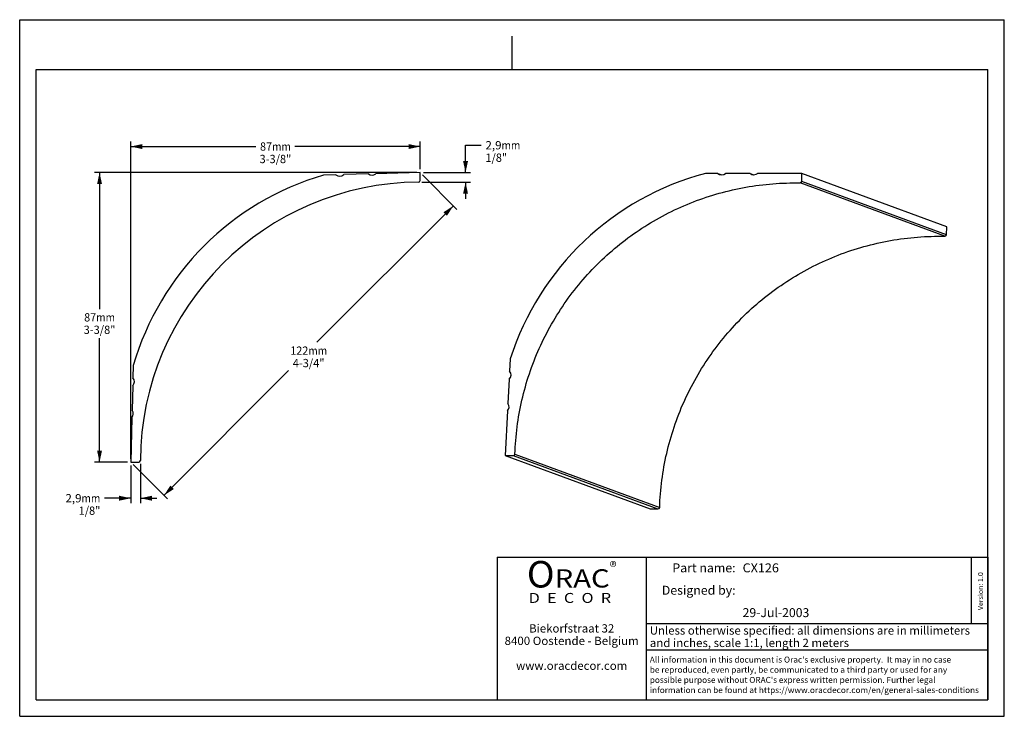
# Model space of a CAD drawing. Units: millimetres. Extents: x 0 to 297, y 0 to 210.
import ezdxf
from ezdxf.enums import TextEntityAlignment as Align

# ---------------------------------------------------------------- set-up
doc = ezdxf.new("R2010")
doc.units = ezdxf.units.MM
doc.header["$LTSCALE"] = 16.335
doc.layers.get('0').update_dxf_attribs({"linetype": 'CONTINUOUS'})
doc.layers.add('DTM_AXIS', color=7, linetype='CONTINUOUS')
doc.styles.get("Standard").update_dxf_attribs({"font": 'cgtime.ttf'})
doc.styles.add('TEXTSTYLE_2', font='trium.ttf')
doc.styles.add('TEXTSTYLE_3', font='calibri.ttf')
doc.dimstyles.new('DIMSTYLE_1', dxfattribs={"dimtxt": 2.5, "dimasz": 3.5, "dimexe": 1.5, "dimexo": 1, "dimgap": 1.25, "dimtad": 0, "dimtih": 1, "dimtoh": 1, "dimdec": 0, "dimtxsty": 'Standard', "dimblk": '_FILLED', "dimblk1": '_FILLED', "dimblk2": '_FILLED', "dimcen": 0.09, "dimadec": 3, "dimazin": 2, "dimtfac": 1, "dimtdec": 0, "dimtofl": 0, "dimtmove": 0, "dimatfit": 3, "dimldrblk": '_FILLED', "dimfxl": 1, "dimtolj": 1, "dimarcsym": 0})
doc.dimstyles.new('DIMSTYLE_2', dxfattribs={"dimtxt": 2.5, "dimasz": 3.5, "dimexe": 1.5, "dimexo": 1, "dimgap": 1.25, "dimtad": 0, "dimtih": 1, "dimtoh": 1, "dimdec": 3, "dimtxsty": 'Standard', "dimblk": '_FILLED', "dimblk1": '_FILLED', "dimblk2": '_FILLED', "dimcen": 0.09, "dimadec": 3, "dimazin": 2, "dimtfac": 1, "dimtdec": 3, "dimtofl": 0, "dimtmove": 0, "dimatfit": 3, "dimldrblk": '_FILLED', "dimfxl": 1, "dimtolj": 1, "dimarcsym": 0})
doc.dimstyles.new('DIMSTYLE_3', dxfattribs={"dimtxt": 2.5, "dimasz": 3.5, "dimexe": 1.5, "dimexo": 1, "dimgap": 1.25, "dimtad": 0, "dimtih": 1, "dimtoh": 1, "dimdec": 1, "dimtxsty": 'Standard', "dimblk": '_FILLED', "dimblk1": '_FILLED', "dimblk2": '_FILLED', "dimcen": 0.09, "dimadec": 3, "dimazin": 2, "dimtfac": 1, "dimtdec": 1, "dimtofl": 0, "dimtmove": 0, "dimatfit": 3, "dimldrblk": '_FILLED', "dimfxl": 1, "dimtolj": 1, "dimarcsym": 0})

# ---------------------------------------------------------------- blocks, each defined once
blk = doc.blocks.new('_FILLED')
at = {"color": 0, "linetype": 'ByBlock'}
blk.add_solid([(0, 0), (-1, 0.214), (-1, -0.214)], dxfattribs=at)
blk = doc.blocks.new('*D1')
at = {"color": 2, "linetype": 'Continuous', "transparency": 16777216}
for p, q in [((33.49, 77.62), (33.49, 173.26)), ((120.79, 164.92), (120.79, 173.26)), ((33.49, 171.76), (71.24, 171.76)), ((120.79, 171.76), (83.04, 171.76))]:
    blk.add_line(p, q, dxfattribs=at)
at = {"color": 2, "linetype": 'Continuous', "transparency": 16777216, "xscale": 3.5, "yscale": 3.5, "zscale": 3.5, "rotation": 180}
blk.add_blockref('_FILLED', (33.49, 171.76), dxfattribs=at)
at = {"color": 2, "linetype": 'Continuous', "transparency": 16777216, "xscale": 3.5, "yscale": 3.5, "zscale": 3.5}
blk.add_blockref('_FILLED', (120.79, 171.76), dxfattribs=at)
at = {"color": 2, "linetype": 'Continuous', "transparency": 16777216}
for s, p, p2 in [('87', (72.49, 170.51), (76.12, 170.51)), ('mm', (76.12, 170.51), (81.79, 170.51)), ('3-3/8"', (72.35, 166.76), (81.93, 166.76))]:
    blk.add_text(s, height=2.5, dxfattribs=at).set_placement(p, p2, align=Align.FIT)
blk = doc.blocks.new('*D2')
at = {"color": 2, "linetype": 'Continuous', "transparency": 16777216}
for p, q in [((121.5, 163.21), (131.88, 152.83)), ((130.82, 153.89), (89.67, 112.74)), ((43.52, 66.59), (81.13, 104.21)), ((34.2, 75.91), (44.58, 65.53))]:
    blk.add_line(p, q, dxfattribs=at)
at = {"color": 2, "linetype": 'Continuous', "transparency": 16777216, "xscale": 3.5, "yscale": 3.5, "zscale": 3.5}
for p, rotation in [((130.82, 153.89), 45), ((43.52, 66.59), 225)]:
    blk.add_blockref('_FILLED', p, dxfattribs=dict(at, rotation=rotation))
at = {"color": 2, "linetype": 'Continuous', "transparency": 16777216}
for s, p, p2 in [('122', (81.6, 108.99), (87.06, 108.99)), ('mm', (87.06, 108.99), (92.73, 108.99)), ('4-3/4"', (82.38, 105.24), (91.95, 105.24))]:
    blk.add_text(s, height=2.5, dxfattribs=at).set_placement(p, p2, align=Align.FIT)
blk = doc.blocks.new('*D3')
at = {"color": 2, "linetype": 'Continuous', "transparency": 16777216}
for p, q in [((119.79, 163.92), (22.59, 163.92)), ((24.09, 163.92), (24.09, 122.77)), ((24.09, 76.62), (24.09, 114.02)), ((32.49, 76.62), (22.59, 76.62))]:
    blk.add_line(p, q, dxfattribs=at)
at = {"color": 2, "linetype": 'Continuous', "transparency": 16777216, "xscale": 3.5, "yscale": 3.5, "zscale": 3.5}
for p, rotation in [((24.09, 163.92), 90), ((24.09, 76.62), 270)]:
    blk.add_blockref('_FILLED', p, dxfattribs=dict(at, rotation=rotation))
at = {"color": 2, "linetype": 'Continuous', "transparency": 16777216}
for s, p, p2 in [('87', (19.44, 119.02), (23.07, 119.02)), ('mm', (23.07, 119.02), (28.75, 119.02)), ('3-3/8"', (19.3, 115.27), (28.88, 115.27))]:
    blk.add_text(s, height=2.5, dxfattribs=at).set_placement(p, p2, align=Align.FIT)
blk = doc.blocks.new('*D4')
at = {"color": 2, "linetype": 'Continuous', "transparency": 16777216}
for p, q in [((134.49, 163.92), (134.49, 172.15)), ((134.49, 172.15), (139.24, 172.15)), ((121.79, 163.92), (135.99, 163.92)), ((121.29, 161.01), (135.99, 161.01)), ((134.49, 161.01), (134.49, 156.01))]:
    blk.add_line(p, q, dxfattribs=at)
at = {"color": 2, "linetype": 'Continuous', "transparency": 16777216, "xscale": 3.5, "yscale": 3.5, "zscale": 3.5}
for p, rotation in [((134.49, 163.92), 270), ((134.49, 161.01), 90)]:
    blk.add_blockref('_FILLED', p, dxfattribs=dict(at, rotation=rotation))
at = {"color": 2, "linetype": 'Continuous', "transparency": 16777216}
for s, p, p2 in [('2,9', (140.49, 170.9), (145.35, 170.9)), ('mm', (145.35, 170.9), (151.02, 170.9)), ('1/8"', (140.49, 167.15), (147.03, 167.15))]:
    blk.add_text(s, height=2.5, dxfattribs=at).set_placement(p, p2, align=Align.FIT)
blk = doc.blocks.new('*D5')
at = {"color": 2, "linetype": 'Continuous', "transparency": 16777216}
for p, q in [((33.49, 75.62), (33.49, 64.24)), ((36.4, 76.12), (36.4, 64.24)), ((33.49, 65.74), (25.58, 65.74)), ((36.4, 65.74), (41.4, 65.74))]:
    blk.add_line(p, q, dxfattribs=at)
at = {"color": 2, "linetype": 'Continuous', "transparency": 16777216, "xscale": 3.5, "yscale": 3.5, "zscale": 3.5}
blk.add_blockref('_FILLED', (33.49, 65.74), dxfattribs=at)
at = {"color": 2, "linetype": 'Continuous', "transparency": 16777216, "xscale": 3.5, "yscale": 3.5, "zscale": 3.5, "rotation": 180}
blk.add_blockref('_FILLED', (36.4, 65.74), dxfattribs=at)
at = {"color": 2, "linetype": 'Continuous', "transparency": 16777216}
for s, p, p2 in [('2,9', (13.8, 64.49), (18.65, 64.49)), ('mm', (18.65, 64.49), (24.33, 64.49)), ('1/8"', (17.79, 60.74), (24.33, 60.74))]:
    blk.add_text(s, height=2.5, dxfattribs=at).set_placement(p, p2, align=Align.FIT)
blk = doc.blocks.new('*T6')
at = {"color": 7, "linetype": 'Continuous'}
for p, q in [((0, 0), (148, 0)), ((0, 0), (0, -43)), ((45, 0), (45, -43)), ((143, 0), (143, -20)), ((148, 0), (148, -43)), ((45, -20), (148, -20)), ((45, -28), (148, -28)), ((0, -43), (148, -43))]:
    blk.add_line(p, q, dxfattribs=at)
for s, height, p, p2 in [('O', 8, (8.97, -9.18), (17.37, -9.18)), ('RAC', 5.5, (17.37, -9.18), (33.96, -9.18))]:
    blk.add_text(s, height=height, dxfattribs=at).set_placement(p, p2, align=Align.FIT)
at = {"color": 7, "linetype": 'Continuous', "style": 'TEXTSTYLE_2'}
for s, p, p2 in [('®', (33.96, -4.42), (36.03, -4.42)), ('D  E  C  O  R', (9.53, -13.82), (34.39, -13.82))]:
    blk.add_text(s, height=3, dxfattribs=at).set_placement(p, p2, align=Align.FIT)
at = {"color": 7, "linetype": 'Continuous', "style": 'TEXTSTYLE_3'}
for s, height, width, p, p2 in [('Part name:', 2.7, 1.001579, (52.88, -4.6), (71.94, -4.6)), ('Designed by:', 2.7, 1.001154, (49.69, -11.35), (71.94, -11.35)), ('Biekorfstraat 32', 2.5, 1.001053, (9.66, -22.75), (35.34, -22.75)), ('Unless otherwise specified: all dimensions are in millimeters ', 2.5, 1.001345, (46.06, -23.38), (143.43, -23.38)), ('8400 Oostende - Belgium', 2.5, 1.001011, (2.26, -26.5), (42.74, -26.5)), ('and inches, scale 1:1, length 2 meters', 2.5, 1.001558, (46.06, -27.12), (106.17, -27.12)), ('www.oracdecor.com', 2.5, 1.001484, (5.74, -34), (39.26, -34)), ("All information in this document is Orac's exclusive property.  It may in no case ", 1.8, 1.001323, (46.06, -31.81), (137.51, -31.81)), ('be reproduced, even partly, be communicated to a third party or used for any ', 1.8, 1.001508, (46.06, -34.87), (136.33, -34.87)), ("possible purpose without ORAC's express written permission. Further legal ", 1.8, 1.001284, (46.06, -37.93), (132.8, -37.93)), ('information can be found at https://www.oracdecor.com/en/general-sales-conditions', 1.8, 1.00132, (46.06, -40.99), (145.35, -40.99))]:
    blk.add_text(s, height=height, dxfattribs=dict(at, width=width)).set_placement(p, p2, align=Align.FIT)
at = {"color": 2, "linetype": 'Continuous', "style": 'TEXTSTYLE_3'}
for s, width, p, p2 in [('CX126', 1.000381, (74.06, -4.6), (85.01, -4.6)), ('29-Jul-2003', 1.000357, (74.06, -18.1), (94.18, -18.1))]:
    blk.add_text(s, height=2.7, dxfattribs=dict(at, width=width)).set_placement(p, p2, align=Align.FIT)
for s, width, p, p2 in [('1.0', 1.000593, (146.56, -7.53), (146.56, -4.54)), ('Version: ', 1.001115, (146.56, -16), (146.56, -7.53))]:
    blk.add_text(s, height=1.5, rotation=90, dxfattribs=dict(at, width=width)).set_placement(p, p2, align=Align.FIT)

msp = doc.modelspace()

# ---------------------------------------------------------------- linework, layer by layer
at = {"color": 5, "linetype": 'Continuous'}
for p, q in [((0, 0), (0, 210)), ((0, 210), (297, 210)), ((297, 0), (297, 210)), ((0, 0), (297, 0))]:
    msp.add_line(p, q, dxfattribs=at)
at = {"color": 4, "linetype": 'Continuous'}
msp.add_line((148.5, 195), (148.5, 205), dxfattribs=at)
at = {"color": 7, "linetype": 'Continuous'}
for p, q in [((5, 5), (5, 195)), ((5, 195), (292, 195)), ((292, 5), (292, 195)), ((120.79, 161.5102), (120.79, 163.9217)), ((235.9046, 161.2697), (235.9667, 163.6803)), ((279.0524, 144.7064), (235.395, 160.7826)), ((279.562, 145.1935), (235.9046, 161.2697)), ((279.562, 145.1935), (279.6241, 147.6041)), ((146.4693, 78.6439), (148.8794, 78.5823)), ((148.8794, 78.5823), (192.5368, 62.5061)), ((149.3919, 79.0663), (193.0493, 62.9901)), ((33.49, 76.6217), (35.9015, 76.6217)), ((190.1267, 62.5677), (192.5368, 62.5061)), ((5, 5), (292, 5))]:
    msp.add_line(p, q, dxfattribs=at)
for centre, radius, start, end in [((120.79, 76.6217), 84.39, 90.337473, 179.662527), ((120.29, 161.5102), 0.5, 270.337473, 360), ((235.4048, 161.2825), 0.5, 268.880742, 358.52922), ((279.0621, 145.2063), 0.5, 268.880742, 358.52922), ((148.8921, 79.0821), 0.5, 268.543227, 358.191908), ((35.9015, 77.1217), 0.5, 270, 359.662527), ((192.5495, 63.0059), 0.5, 268.543227, 358.191908)]:
    msp.add_arc(centre, radius, start, end, dxfattribs=at)
for points, knots in [([(149.3919, 79.0663), (149.4786, 81.8048), (149.9191, 87.277), (151.3748, 95.3791), (153.6116, 103.3022), (156.6085, 110.9699), (160.3368, 118.3098), (164.7613, 125.2522), (169.84, 131.7313), (175.5248, 137.6856), (181.7616, 143.0586), (188.4913, 147.7994), (195.6501, 151.8629), (203.17, 155.2106), (210.9797, 157.8108), (219.0054, 159.6388), (227.1699, 160.6772), (232.6563, 160.8365), (235.395, 160.7826)], [0, 0, 0, 0, 0.0625039, 0.12500856, 0.18751361, 0.25001875, 0.31252367, 0.37502805, 0.43753161, 0.50003408, 0.56253524, 0.62503493, 0.68753303, 0.75002949, 0.81252432, 0.87501758, 0.93750944, 1, 1, 1, 1]), ([(193.0493, 62.9901), (193.1359, 65.7286), (193.5765, 71.2008), (195.0321, 79.303), (197.269, 87.226), (200.2658, 94.8937), (203.9942, 102.2336), (208.4187, 109.176), (213.4974, 115.6551), (219.1821, 121.6094), (225.4189, 126.9824), (232.1486, 131.7232), (239.3074, 135.7867), (246.8274, 139.1344), (254.6371, 141.7346), (262.6628, 143.5625), (270.8272, 144.601), (276.3137, 144.7603), (279.0524, 144.7064)], [0, 0, 0, 0, 0.0625044, 0.12500846, 0.18751361, 0.25001875, 0.31252367, 0.37502805, 0.43753161, 0.50003408, 0.56253524, 0.62503493, 0.68753303, 0.75002949, 0.81252431, 0.87501768, 0.93750893, 1, 1, 1, 1])]:
    msp.add_open_spline(points, degree=3, knots=knots, dxfattribs=at)
at = {"layer": 'DTM_AXIS', "color": 7, "linetype": 'Continuous'}
for p, q in [((105.1692, 163.5126), (97.7761, 163.319)), ((120.79, 163.9217), (107.3816, 163.5705)), ((210.5442, 163.6649), (206.8637, 163.6626)), ((210.5442, 163.6649), (211.8405, 163.1875)), ((220.3442, 163.6708), (212.9504, 163.6663)), ((220.3442, 163.6708), (221.4151, 163.2765)), ((235.9667, 163.6803), (222.5569, 163.6721)), ((279.6241, 147.6041), (235.9667, 163.6803)), ((95.3702, 163.256), (91.69, 163.1596)), ((147.9799, 107.714), (147.7889, 104.0376)), ((34.252, 105.7217), (34.1557, 102.0415)), ((147.664, 101.6342), (147.2802, 94.2487)), ((34.0927, 99.6356), (33.8991, 92.2425)), ((33.8411, 90.0301), (33.49, 76.6217)), ((147.1654, 92.0385), (146.4693, 78.6439)), ((146.4693, 78.6439), (190.1267, 62.5677))]:
    msp.add_line(p, q, dxfattribs=at)
for centre, radius, start, end in [((106.24, 164.8917), 1.746, 232.169815, 310.830185), ((228.3828, 82.0547), 84.3977, 104.772038, 162.300374), ((211.7465, 164.9298), 1.7451, 226.455636, 313.608611), ((221.4557, 165.0316), 1.7571, 230.760132, 249.717035), ((221.4497, 165.0215), 1.7454, 249.785744, 309.370705), ((115.2783, 82.1333), 84.39, 106.231297, 163.768703), ((96.54, 164.5522), 1.746, 227.931933, 315.068067), ((146.4627, 102.9016), 1.7462, 313.465706, 40.584339), ((32.8595, 100.8717), 1.746, 314.931933, 42.068067), ((32.52, 91.1717), 1.746, 319.169815, 37.830185), ((145.8737, 93.2137), 1.7463, 317.702988, 36.34713)]:
    msp.add_arc(centre, radius, start, end, dxfattribs=at)

# ---------------------------------------------------------------- block references
msp.add_blockref('*T6', (144, 48))

# ---------------------------------------------------------------- dimensions: what is measured, and where the dimension line sits
at = {"color": 2, "linetype": 'Continuous'}
for base, p1, p2, angle, text, dimstyle, picture, middle in [((33.49, 171.761), (120.79, 163.9217), (33.49, 76.6217), 180, '<>mm\\P3-3/8"', 'DIMSTYLE_1', '*D1', (77.14, 169.886)), ((134.493, 161.0102), (120.79, 163.9217), (120.293, 161.0102), 270, '<>mm\\P1/8"', 'DIMSTYLE_3', '*D4', (145.7557, 170.2707)), ((24.0905, 76.6217), (120.79, 163.9217), (33.49, 76.6217), 270, '<>mm\\P3-3/8"', 'DIMSTYLE_1', '*D3', (24.0905, 118.3967)), ((130.8183, 153.8934), (33.49, 76.6217), (120.79, 163.9217), 45, '<>mm\\P4-3/4"', 'DIMSTYLE_2', '*D2', (87.1683, 108.3684)), ((33.49, 65.7356), (36.4015, 77.1187), (33.49, 76.6217), 180, '<>mm\\P1/8"', 'DIMSTYLE_3', '*D5', (19.0624, 63.8606))]:
    dim = msp.add_linear_dim(base=base, p1=p1, p2=p2, angle=angle, text=text, dimstyle=dimstyle, dxfattribs=at)
    dim.commit()
    dim.dimension.update_dxf_attribs({"geometry": picture, "text_midpoint": middle, "dimtype": 160})

doc.saveas('drawing.dxf')
